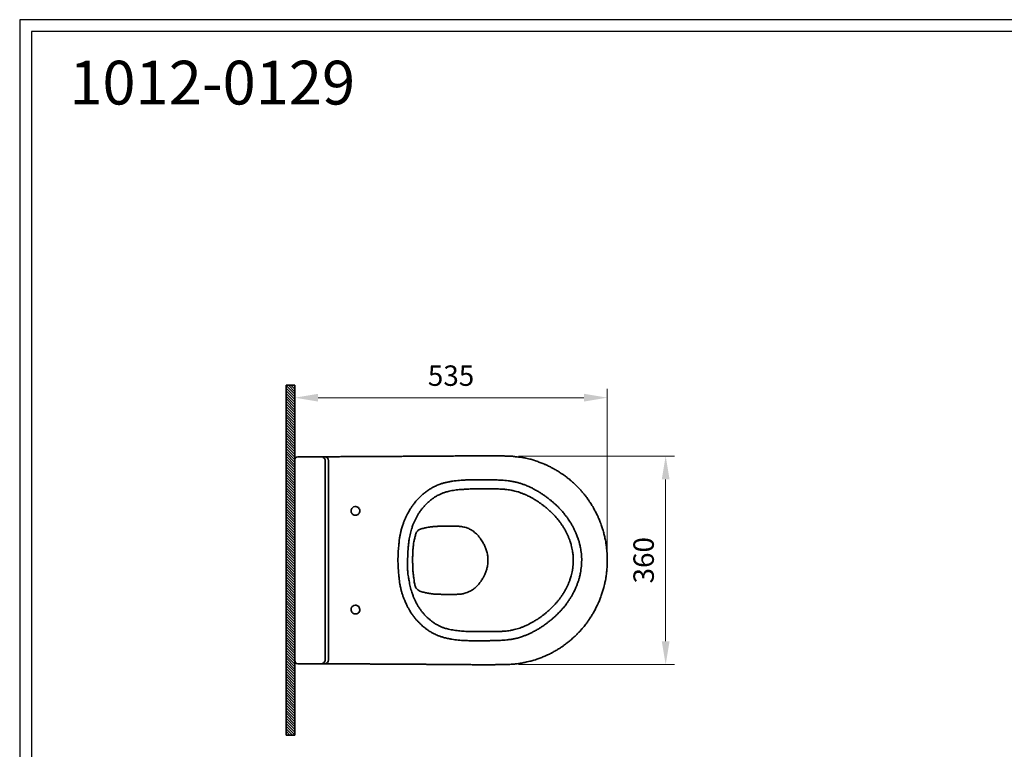
# Model space of a CAD drawing. Units: millimetres. Extents: x 18334 to 21723, y 18805 to 21211.
# Drawn here: x 18334 to 20021, y 19960 to 21211 of the extents above; entities that cross this region are included whole.
import ezdxf

# ---------------------------------------------------------------- set-up
doc = ezdxf.new("R2010")
doc.units = ezdxf.units.MM
doc.layers.add('Cerceve', color=20, linetype='Continuous', plot=False)
for name, color, linetype, lineweight in [('İnce', 141, 'Continuous', 15), ('Kalın', 31, 'Continuous', 35), ('Ölçü', 142, 'Continuous', 15)]:
    doc.layers.add(name, color=color, linetype=linetype, lineweight=lineweight)
doc.layers.add('Ürün Kodu', color=40, linetype='Continuous')
doc.styles.get("Standard").update_dxf_attribs({"font": 'verdana.ttf'})
doc.dimstyles.new('ISO-25', dxfattribs={"dimtxt": 35, "dimasz": 40, "dimexe": 15, "dimexo": 20, "dimgap": 15, "dimtad": 1, "dimdec": 0, "dimtxsty": 'Standard', "dimcen": 10, "dimclrd": 256, "dimclre": 256, "dimclrt": 256, "dimadec": 0, "dimazin": 0, "dimtfac": 1, "dimtdec": 0, "dimtmove": 0, "dimatfit": 3, "dimfxl": 0, "dimlwd": -1, "dimlwe": -1, "dimarcsym": 0})

# ---------------------------------------------------------------- blocks, each defined once
blk = doc.blocks.new('*D0')
at = {"layer": 'Defpoints', "color": 0}
for p in [(19168.4075720044, 20463.19651086391), (19440.68100856283, 20463.19651086391), (19168.4075720044, 20105.84249595286)]:
    blk.add_point(p, dxfattribs=at)
at = {"layer": 'Ölçü'}
for p, q in [((19188.4075720044, 20463.19651086391), (19455.68100856283, 20463.19651086391)), ((19440.68100856283, 20145.84249595286), (19440.68100856283, 20423.19651086391)), ((19188.4075720044, 20105.84249595286), (19455.68100856283, 20105.84249595286))]:
    blk.add_line(p, q, dxfattribs=at)
for points in [[(19434.01434189616, 20423.19651086391), (19447.34767522949, 20423.19651086391), (19440.68100856283, 20463.19651086391)], [(19434.01434189616, 20145.84249595286), (19447.34767522949, 20145.84249595286), (19440.68100856283, 20105.84249595286)]]:
    blk.add_solid(points, dxfattribs=at)
at = {"layer": 'Ölçü', "insert": (19407.45233159842, 20284.57885285314), "char_height": 35, "attachment_point": 5, "rotation": 90}
blk.add_mtext('360', dxfattribs=at)
blk = doc.blocks.new('*D4')
at = {"layer": 'Defpoints', "color": 0}
for p in [(19340.68098270419, 20563.24405940319), (18805.22153943982, 20284.56288162221), (19340.68098270419, 20284.57554710989)]:
    blk.add_point(p, dxfattribs=at)
at = {"layer": 'Ölçü'}
for p, q in [((18805.22153943982, 20304.56288162221), (18805.22153943982, 20578.24405940319)), ((19340.68098270419, 20304.57554710989), (19340.68098270419, 20578.24405940319)), ((18845.22153943982, 20563.24405940319), (19300.68098270419, 20563.24405940319))]:
    blk.add_line(p, q, dxfattribs=at)
for points in [[(18845.22153943982, 20569.91072606986), (18845.22153943982, 20556.57739273652), (18805.22153943982, 20563.24405940319)], [(19300.68098270419, 20569.91072606986), (19300.68098270419, 20556.57739273652), (19340.68098270419, 20563.24405940319)]]:
    blk.add_solid(points, dxfattribs=at)
at = {"layer": 'Ölçü', "insert": (19072.95126107201, 20596.47273636759), "char_height": 35, "attachment_point": 5}
blk.add_mtext('535', dxfattribs=at)

msp = doc.modelspace()

# ---------------------------------------------------------------- hatches: boundary and pattern name
at = {"layer": 'İnce'}
h = msp.add_hatch(dxfattribs=at)
h.set_pattern_fill('ANSI31', color=256, angle=90)
h.set_pattern_definition([(135, (19548.85850517997, 17921.58016258493), (-2.245064030267288, -2.245064030267287), [])])
h.paths.add_polyline_path([(18805.22153943982, 20584.56288162221), (18790.22153943982, 20584.56288162221), (18790.22153943982, 19984.56288162221), (18805.22153943982, 19984.56288162221)])

# ---------------------------------------------------------------- linework, layer by layer
at = {"layer": 'Cerceve'}
for points in [[(18333.89846222343, 18804.72581554023), (21723.11322761704, 18804.72581554023), (21723.11322761704, 21211.17292460782), (18333.89846222343, 21211.17292460782)], [(18353.94551028038, 18824.77286359718), (21703.0661795601, 18824.77286359718), (21703.0661795601, 21191.12587655088), (18353.94551028038, 21191.12587655088)]]:
    msp.add_lwpolyline(points, close=True, dxfattribs=at)
at = {"layer": 'Kalın'}
for p, q in [((18805.22153943982, 20112.17562291775), (18805.22153943982, 20456.95014032667)), ((18857.22153943982, 20114.03549712021), (18857.22153943982, 20455.09248513892)), ((18863.22153943982, 20114.01889106396), (18863.22153943982, 20455.11369802734)), ((18854.61301893201, 20107.02723487005), (18854.69503492322, 20107.0164869605))]:
    msp.add_line(p, q, dxfattribs=at)
for points in [[(18805.22153943982, 20584.56288162221), (18790.22153943982, 20584.56288162221)], [(18790.22153943982, 20584.56288162221), (18790.22153943982, 19984.56288162221)], [(18805.22153943982, 20584.56288162221), (18805.22153943982, 19984.56288162221)], [(18805.22153943982, 19984.56288162221), (18790.22153943982, 19984.56288162221)]]:
    msp.add_lwpolyline(points, dxfattribs=at)
for centre, radius, start, end in [((18810.22153943982, 20456.95014032667), 5, 90.17411396953929, 180), ((18850.22153943982, 20455.09248513892), 7, 0, 90.32823640647992), ((18856.22153943982, 20455.11369802734), 7, 0, 89.92511679325644), ((18810.22153943982, 20112.17562291775), 5, 180, 269.823372036326), ((18850.22153943982, 20114.03549712021), 7, 269.7432793761463, 0), ((18856.22153943982, 20114.01889106396), 7, 270.02773581682, 0)]:
    msp.add_arc(centre, radius, start, end, dxfattribs=at)
for points, knots in [([(18810.20612576665, 20107.17564667593), (18814.30174632638, 20107.16302090459), (18820.87089895992, 20107.14169033332), (18829.08906807397, 20107.11302822381), (18835.68515261302, 20107.08974022795), (18842.2812371133, 20107.06568884204), (18848.87731720866, 20107.04292101664), (18855.47339408985, 20107.00976730904), (18861.24499061717, 20107.03111988511), (18867.84105202299, 20107.06338244267), (18874.43720708725, 20107.04794372599), (18881.03322305274, 20107.02264153009), (18887.62931189793, 20107.01932833415), (18893.4008014002, 20106.97542513558), (18899.99681940386, 20106.93919164118), (18906.59283075574, 20106.89986704969), (18913.18884388417, 20106.8613680252), (18919.78485646987, 20106.82261679075), (18925.55636761807, 20106.78877253016), (18932.15238031251, 20106.7500718296), (18938.7483930173, 20106.71137593379), (18945.3444057193, 20106.67267874806), (18951.94041842216, 20106.63398195813), (18957.71192953695, 20106.60012216788), (18964.30794223964, 20106.56142529709), (18970.90395494229, 20106.52272842514), (18977.49996764503, 20106.48403153319), (18984.09598034745, 20106.44533472678), (18989.86749146338, 20106.41147466494), (18996.46350416203, 20106.37277887346), (19003.05951688006, 20106.33407785823), (19009.65552953196, 20106.29539467355), (19016.25154244338, 20106.25664151496), (19022.02305266597, 20106.2230240008), (19028.61905208759, 20106.18200191312), (19035.21503091352, 20106.13789963862), (19041.81099141495, 20106.09111788488), (19048.40694946441, 20106.04406338523), (19054.17842797992, 20106.00480393766), (19060.77439868329, 20105.95947103852), (19067.37033855558, 20105.91012273814), (19073.96623055766, 20105.85436905039), (19080.5621033915, 20105.79659361067), (19086.33349261796, 20105.74604442748), (19092.92939228449, 20105.69134005204), (19099.52533540635, 20105.64205810437), (19106.12134312692, 20105.60197958997), (19112.71742615958, 20105.57642995026), (19118.4888897143, 20105.53517042622), (19125.08499308478, 20105.5079374922), (19131.68110980129, 20105.5278813303), (19138.27726023855, 20105.52334708142), (19144.8732518823, 20105.57004984681), (19150.64465532301, 20105.6197839572), (19157.24052584661, 20105.67109253555), (19163.83659939915, 20105.732766999), (19170.43073332698, 20105.87757444354), (19177.02151975961, 20106.18317728924), (19182.76559461342, 20106.77437196946), (19189.30953607241, 20107.59491242472), (19195.82153482197, 20108.6516716414), (19202.26866985234, 20110.05913065436), (19208.69601488393, 20111.52938604795), (19214.23249310972, 20113.17625170362), (19220.53433474657, 20115.11719012552), (19226.70429192392, 20117.45864146518), (19232.87639538631, 20119.78631199807), (19238.79155840332, 20122.71875779649), (19244.12618726588, 20124.94630182588), (19249.80118831584, 20128.32782293467), (19255.57347012464, 20131.51179240523), (19261.28515854873, 20134.82861221818), (19266.53676309243, 20138.83504749416), (19271.10575732848, 20142.354716904), (19276.41261019604, 20146.28419987066), (19281.21696482556, 20150.81311018871), (19286.27474123666, 20155.05827059263), (19290.70073067453, 20159.96378102666), (19294.89298162005, 20163.94507348838), (19298.96059120429, 20169.14924908523), (19303.38225941863, 20174.05794444407), (19307.04231445765, 20179.56040978988), (19311.0387943056, 20184.81409087545), (19313.90058225178, 20189.83667366155), (19317.49239788326, 20195.37596863593), (19320.41595900924, 20201.29426032791), (19323.56206414013, 20207.09667641793), (19326.07523344137, 20213.19965094355), (19328.4546178061, 20218.46306528091), (19330.57412179849, 20224.71036646458), (19332.8213267357, 20230.91761216062), (19334.47133056582, 20237.30637491655), (19336.20430833413, 20243.67319701362), (19337.27530742665, 20249.34524534006), (19338.52711294405, 20255.82406130538), (19339.35950936592, 20262.36672297016), (19340.08368555957, 20268.92481319785), (19340.57867363071, 20277.15459674618), (19340.78577125083, 20285.40021041342), (19340.47251495204, 20293.64212684311), (19340.08316429665, 20300.22493067836), (19339.35837416325, 20306.78456335332), (19338.51634177186, 20313.32350947002), (19337.40362488367, 20319.83056380548), (19335.87462999701, 20326.24538028439), (19334.36473099014, 20332.6697338555), (19332.41559938792, 20338.97105894754), (19330.59923718301, 20344.44971076703), (19328.43559046881, 20350.68229948136), (19326.06828640098, 20355.94985327981), (19323.54963256919, 20362.05059553756), (19320.40567498578, 20367.85402317253), (19317.47876676768, 20373.77051463447), (19313.88838380464, 20379.31066099747), (19311.0237083226, 20384.33137569932), (19307.02858530933, 20389.58602535565), (19303.36559944337, 20395.08628254381), (19298.94522519889, 20399.99600704725), (19294.87526300949, 20405.19819687645), (19290.6831858207, 20409.17947141405), (19286.25838199483, 20414.08656709764), (19281.19591830673, 20418.32570594279), (19276.39969242832, 20422.86625916861), (19271.06494522326, 20426.7550631445), (19266.59433069303, 20430.41982454956), (19261.01898790254, 20433.94841169142), (19255.59818465375, 20437.72326411148), (19249.7711348675, 20440.82363429713), (19244.05662697682, 20444.12759831528), (19238.78909840335, 20446.49177017704), (19232.8382849396, 20449.34662099984), (19226.67833921529, 20451.70800968764), (19220.48407525152, 20453.97446122161), (19214.29119409944, 20456.24724763027), (19208.76765151568, 20457.93508022625), (19202.35350030515, 20459.48654469223), (19195.85501488202, 20460.63669517564), (19189.3108725531, 20461.47532083383), (19182.75169495099, 20462.1615545943), (19177.02061589003, 20462.88765637278), (19170.42968217708, 20463.15582043355), (19163.83518678383, 20463.30798907183), (19157.24114283088, 20463.4738625135), (19150.64490551894, 20463.51437553109), (19144.87359655925, 20463.57104090489), (19138.27742922044, 20463.57885825981), (19131.68134589137, 20463.60018802877), (19125.08520615073, 20463.6049537162), (19118.48927128196, 20463.54786490787), (19112.71778212577, 20463.5121521632), (19106.12181080629, 20463.4665478996), (19099.52583692277, 20463.42181553934), (19092.92986378921, 20463.37684875375), (19086.33388976401, 20463.33204891461), (19080.56241160125, 20463.29297185486), (19073.96643484461, 20463.24856889057), (19067.37045599095, 20463.20447757212), (19060.77447390127, 20463.16087279883), (19054.17848854884, 20463.11776472073), (19048.40699816745, 20463.08053654523), (19041.81100505718, 20463.03863253492), (19035.21501235065, 20462.99666552631), (19028.61901954178, 20462.95471448691), (19022.02302676274, 20462.91275879331), (19016.25153307408, 20462.8760486536), (19009.65554028907, 20462.83409389101), (19003.05954750453, 20462.79213905859), (18996.46355471702, 20462.75018467641), (18989.86756194089, 20462.70822856902), (18984.09606821748, 20462.67152368732), (18977.50007555852, 20462.62954982397), (18970.90408231868, 20462.58766398981), (18964.30809096275, 20462.5454926559), (18957.71209262585, 20462.50437926761), (18951.94057806432, 20462.47108774904), (18945.34455365164, 20462.4344519896), (18938.74853578031, 20462.39659996387), (18932.15253617224, 20462.35571828093), (18925.55653010255, 20462.31591172345), (18919.78501150461, 20462.28326879518), (18913.18895999924, 20462.25171391766), (18906.59288260147, 20462.22621274522), (18899.9967988409, 20462.20257993192), (18893.40071809321, 20462.17804390286), (18887.62916146669, 20462.15303523025), (18881.03311279621, 20462.12102433327), (18874.43715644441, 20462.07091825809), (18867.84098512681, 20462.06608275517), (18861.24491783826, 20462.09114734314), (18855.47335596255, 20462.12843615534), (18848.87732937962, 20462.08082336549), (18842.28123439646, 20462.06228983863), (18835.68515780948, 20462.03603866112), (18824.99353103645, 20461.99810063726), (18816.77543068827, 20461.97007984611), (18810.206345153, 20461.95011723997)], [0, 0, 0, 0, 0.0097030517354136, 0.0155631756335898, 0.0194699248990404, 0.0253300487972166, 0.0311901726953929, 0.0350969219608445, 0.0409570458590218, 0.0448637951244712, 0.0507239190226474, 0.0565840429208238, 0.0604907921862764, 0.0663509160844527, 0.0702576653499021, 0.0761177892480783, 0.0819779131462557, 0.0858846624117051, 0.0917447863098814, 0.09565153557533301, 0.1015116594735103, 0.1073717833716865, 0.111278532637136, 0.1171386565353133, 0.1210454058007649, 0.1269055296989412, 0.1327656535971174, 0.136672402862568, 0.1425325267607442, 0.1464392760261958, 0.1522993999243721, 0.1581595238225494, 0.1620662730879989, 0.1679263969861751, 0.1718331462516267, 0.177693270149805, 0.1835533940479823, 0.1874601433134318, 0.1933202672116081, 0.1972270164770597, 0.203087140375237, 0.2089472642734132, 0.2128540135388627, 0.218714137437039, 0.2226208867024916, 0.2284810106006679, 0.2343411344988421, 0.2382478837642936, 0.2441080076624709, 0.2480147569279225, 0.2538748808260988, 0.2597350047242739, 0.2636417539897256, 0.2695018778879018, 0.2734086271533534, 0.2792687510515286, 0.2851288749497049, 0.2890356242151565, 0.2948957481133327, 0.2988024973787842, 0.3046626212769594, 0.3105227451751357, 0.3144294944405874, 0.3202896183387647, 0.3241963676042141, 0.3300564915023903, 0.3359166154005666, 0.3398233646660192, 0.3456834885641955, 0.349590237829645, 0.3554503617278233, 0.3613104856259996, 0.3652172348914523, 0.3710773587896285, 0.3749841080550779, 0.3808442319532543, 0.3867043558514316, 0.3906111051168832, 0.3964712290150594, 0.4003779782805088, 0.4062381021786862, 0.4120982260768625, 0.4160049753423141, 0.4218650992404893, 0.4257718485059409, 0.4316319724041171, 0.4374920963022934, 0.4413988455677449, 0.4472589694659223, 0.4511657187313717, 0.4570258426295479, 0.4628859665277253, 0.4667927157931748, 0.4726528396913511, 0.4765595889568026, 0.48241971285498, 0.4882798367531562, 0.4921865860186056, 0.5019534591822346, 0.5078135830804107, 0.5117203323458602, 0.5175804562440366, 0.523440580142214, 0.5273473294076654, 0.5332074533058438, 0.5390675772040201, 0.5429743264694695, 0.5488344503676469, 0.5527411996330983, 0.5586013235312749, 0.5625080727967243, 0.5683681966949016, 0.5742283205930777, 0.5781350698585292, 0.5839951937567056, 0.5879019430221561, 0.5937620669203324, 0.5996221908185086, 0.6035289400839602, 0.6093890639821375, 0.613295813247587, 0.6191559371457634, 0.6250160610439406, 0.6289228103093921, 0.6347829342075685, 0.6386896834730179, 0.6445498073711953, 0.6504099312693716, 0.6543166805348231, 0.6601768044329973, 0.6640835536984498, 0.6699436775966261, 0.6758038014948025, 0.6797105507602539, 0.6855706746584292, 0.6894774239238807, 0.6953375478220571, 0.7011976717202333, 0.7051044209856837, 0.7109645448838621, 0.7148712941493136, 0.72073141804749, 0.7265915419456662, 0.7304982912111168, 0.7363584151092929, 0.7402651643747447, 0.7461252882729209, 0.7519854121710983, 0.7558921614365478, 0.7617522853347242, 0.7656590346001755, 0.771519158498353, 0.7773792823965291, 0.7812860316619786, 0.7871461555601559, 0.7910529048256075, 0.7969130287237837, 0.8027731526219579, 0.8066799018874103, 0.8125400257855869, 0.8164467750510382, 0.8223068989492144, 0.8281670228473897, 0.8320737721128413, 0.8379338960110176, 0.8418406452764692, 0.8477007691746443, 0.8535608930728207, 0.8574676423382722, 0.8633277662364486, 0.8672345155019002, 0.8730946394000753, 0.8789547632982516, 0.8828615125637032, 0.8887216364618815, 0.892628385727332, 0.8984885096255082, 0.9043486335236844, 0.908255382789136, 0.9141155066873135, 0.9180222559527628, 0.9238823798509392, 0.9297425037491164, 0.9336492530145679, 0.939509376912744, 0.9434161261781936, 0.9492762500763712, 0.9551363739745474, 0.9590431232399989, 0.9649032471381752, 0.9688099964036258, 0.974670120301802, 0.980530244199978, 0.98443699346543, 1, 1, 1, 1]), ([(18982.14858717448, 20279.33842805614), (18982.35958952616, 20277.10452357736), (18982.21255713129, 20275.81424061949), (18982.59494507042, 20269.63312172806), (18982.9582726198, 20263.46082285117), (18983.73042508238, 20255.46399612379), (18984.43718569739, 20249.32364508234), (18985.27476102769, 20243.19904316398), (18986.74109629989, 20237.18905653887), (18987.83618666826, 20231.0956036505), (18989.86229993065, 20225.89161539122), (18991.412911989, 20220.54470517682), (18993.82368610606, 20214.85196824349), (18996.33334285721, 20209.20369269993), (18999.01680625736, 20203.6349185374), (19002.31461543535, 20198.40224934929), (19005.17310111287, 20192.8961183345), (19009.27316125548, 20188.21976273057), (19012.45197700702, 20183.65131244471), (19016.28885124265, 20179.61488182177), (19020.64933682322, 20175.23586868542), (19025.09319418388, 20170.94153005689), (19030.01384415401, 20167.17759970349), (19034.5719135994, 20164.01128372426), (19039.19628380855, 20160.8855654827), (19044.75429976915, 20158.19564505746), (19050.2266585282, 20155.27771391994), (19056.15826431405, 20153.4756896399), (19062.03509856796, 20151.57297897043), (19068.13505306398, 20150.49415561654), (19074.13802517546, 20149.0033499215), (19079.68273425542, 20148.45025542169), (19085.20651100388, 20147.82467503858), (19091.35065666513, 20147.1197581486), (19097.53499770816, 20147.00919479898), (19103.70694164121, 20146.67917765067), (19109.88806535832, 20146.64496066614), (19116.06829274251, 20146.64379824227), (19122.24882459274, 20146.65414667256), (19127.81119018235, 20146.67301432865), (19133.37356094704, 20146.68523544289), (19139.55410195834, 20146.71485573561), (19145.73299606331, 20146.84874981142), (19151.91437608193, 20146.90501567635), (19157.46888886624, 20147.16639432999), (19163.02917544642, 20147.44414041518), (19169.16533200787, 20148.13680271642), (19175.32223540526, 20148.7930533038), (19181.35554878461, 20150.12166029661), (19187.43851004831, 20151.28947308864), (19193.26619773904, 20153.37013643678), (19199.15386817959, 20155.25748804148), (19204.26123836838, 20157.46394551849), (19209.32942585351, 20159.7576709129), (19214.88278841034, 20162.46987183515), (19220.22193937971, 20165.58892510448), (19225.59797607505, 20168.64049081013), (19230.65618519365, 20172.19912468104), (19235.88693198896, 20175.50358076767), (19240.63021306735, 20179.48292668907), (19245.13596894909, 20182.75450171176), (19249.17934601818, 20186.58241033875), (19253.86068031547, 20190.62593068047), (19258.1231286119, 20195.10310268778), (19262.38802141904, 20199.5785226911), (19266.39820293957, 20204.27926385884), (19270.20289330625, 20209.15362508567), (19273.889099801, 20214.11234127996), (19276.75372356507, 20218.88691688344), (19279.96951397517, 20223.44307485928), (19282.61791300789, 20229.03858343457), (19285.51579565159, 20234.4994442025), (19287.95725111302, 20240.17905988778), (19289.7493798964, 20245.44486957748), (19291.89686269343, 20250.5961636201), (19293.20956877755, 20256.64513367599), (19294.84376615763, 20262.61301692797), (19295.59632571533, 20268.75876355477), (19296.50541614236, 20274.87046658798), (19296.71903768019, 20281.05938475399), (19296.85520817682, 20287.23064317634), (19296.48384849905, 20292.79088462317), (19295.95560371371, 20298.32058840144), (19295.09359773554, 20304.44955834284), (19293.79063066518, 20310.48545548463), (19292.35000394483, 20316.50368415495), (19290.34019955494, 20322.34708332682), (19288.1853004888, 20328.14059364759), (19285.94502143241, 20333.90173096205), (19283.24855967994, 20338.77913133842), (19280.94713263011, 20343.85484344894), (19277.58462919678, 20349.04661267633), (19274.29256365121, 20354.27744326241), (19270.76757620964, 20359.3537752101), (19266.85573378385, 20364.1431923429), (19263.03944289221, 20369.00715390553), (19258.64507590577, 20373.36899200388), (19254.96712099024, 20377.54962020965), (19250.69761289572, 20381.13272081075), (19246.2578028702, 20385.44258393997), (19241.30649641061, 20389.15323911055), (19236.49402706303, 20393.03319495702), (19231.89333996866, 20396.1619593381), (19227.29423744666, 20399.29223196128), (19222.05646637469, 20402.57178972287), (19216.65327688471, 20405.57549059747), (19211.23954666218, 20408.55972543298), (19205.55551850942, 20410.99486883384), (19199.99268883429, 20413.71275699617), (19194.03856527507, 20415.43357825231), (19188.85285704197, 20417.48463886715), (19183.37173265561, 20418.50254759155), (19177.38949683491, 20420.11098288324), (19171.22015567306, 20420.6768356273), (19165.10560859238, 20421.5812888732), (19158.92350024498, 20421.83509450011), (19152.75870947824, 20422.26108330957), (19146.5738621751, 20422.24805848231), (19141.01391969516, 20422.38134913238), (19135.45148530027, 20422.43916285793), (19129.27107915297, 20422.4551665244), (19123.09068393303, 20422.47668254338), (19116.9100704283, 20422.47736000425), (19111.34828303035, 20422.45151450591), (19105.78362387749, 20422.54065730383), (19099.61075293027, 20422.2076215139), (19093.43109342799, 20422.04638455355), (19087.26707951491, 20421.58174666728), (19081.1390768971, 20420.78849117767), (19074.95852300769, 20420.34473516348), (19068.95090135457, 20418.82920731759), (19063.4894303103, 20417.76835311624), (19058.11396487943, 20416.36673265589), (19052.20987456098, 20414.47708207247), (19046.61394067867, 20411.86993804653), (19040.96766752316, 20409.31851713398), (19035.83140682047, 20405.86117840414), (19030.59052734001, 20402.58427830606), (19025.8460885677, 20398.59796422866), (19021.62283375761, 20394.98680850472), (19017.82047535496, 20390.9218541461), (19013.26578777429, 20386.70837979148), (19009.77004993782, 20381.58070172839), (19005.82258854312, 20376.81501604125), (19002.66596741885, 20371.49318311056), (18999.49558393763, 20366.18860862891), (18996.61461029636, 20360.72057634348), (18994.49130820752, 20355.57484937428), (18992.03075003042, 20350.57115084926), (18990.31817997308, 20344.62006867192), (18988.15842470971, 20338.81901700056), (18986.84857651941, 20332.77223341421), (18985.66997577565, 20327.33778972546), (18984.62702150057, 20321.87259146208), (18984.0088596262, 20315.72019710908), (18983.25809397012, 20309.58449731742), (18982.89106633612, 20303.41320344417), (18982.3338121681, 20297.25559497169), (18982.2022187116, 20289.21846671729), (18981.79829709663, 20283.04698659838), (18982.14858717448, 20279.33842805614)], [0, 0, 0, 0, 0.0077974154168215, 0.0077974154168215, 0.0194247894549056, 0.0271763721469617, 0.0329900591660037, 0.0388037461850458, 0.0465553288771019, 0.0523690158961439, 0.058182702915186, 0.0639963899342281, 0.0698100769532701, 0.0775616596453262, 0.0833753466643683, 0.0891890336834104, 0.0969406163754664, 0.1027543033945085, 0.1085679904135505, 0.1143816774325926, 0.1201953644516347, 0.1279469471436907, 0.1337606341627328, 0.1395743211817748, 0.1453880082008169, 0.151201695219859, 0.158953277911915, 0.1647669649309571, 0.1705806519499992, 0.1783322346420552, 0.1841459216610973, 0.1899596086801394, 0.1957732956991814, 0.2015869827182235, 0.2093385654102796, 0.2151522524293216, 0.2209659394483637, 0.2287175221404198, 0.2345312091594618, 0.2403448961785039, 0.246158583197546, 0.251972270216588, 0.2597238529086441, 0.2655375399276862, 0.2713512269467282, 0.2771649139657703, 0.2829786009848124, 0.2907301836768684, 0.2965438706959105, 0.3023575577149526, 0.3101091404070086, 0.3159228274260507, 0.3217365144450928, 0.3275502014641349, 0.3333638884831769, 0.3411154711752331, 0.3469291581942751, 0.3527428452133171, 0.3604944279053732, 0.3663081149244153, 0.3721218019434573, 0.3779354889624993, 0.3837491759815414, 0.3915007586735975, 0.3973144456926396, 0.4031281327116817, 0.4108797154037378, 0.4166934024227798, 0.4225070894418219, 0.4283207764608639, 0.434134463479906, 0.4418860461719621, 0.4476997331910041, 0.4535134202100462, 0.4593271072290883, 0.4651407942481304, 0.4728923769401864, 0.4787060639592285, 0.4845197509782705, 0.4922713336703266, 0.4980850206893687, 0.5038987077084107, 0.5097123947274528, 0.515526081746495, 0.523277664438551, 0.5290913514575929, 0.5349050384766351, 0.5426566211686911, 0.5484703081877332, 0.5542839952067752, 0.5600976822258172, 0.5659113692448594, 0.5736629519369155, 0.5794766389559575, 0.5852903259749996, 0.5930419086670558, 0.5988555956860977, 0.6046692827051398, 0.6104829697241819, 0.616296656743224, 0.6240482394352801, 0.6298619264543222, 0.6356756134733641, 0.6414893004924062, 0.6473029875114483, 0.6550545702035043, 0.6608682572225464, 0.6666819442415886, 0.6744335269336446, 0.6802472139526867, 0.6860609009717287, 0.6918745879907707, 0.6976882750098128, 0.7054398577018689, 0.711253544720911, 0.7170672317399531, 0.724818814432009, 0.7306325014510512, 0.7364461884700932, 0.7422598754891352, 0.7480735625081772, 0.7558251452002334, 0.7616388322192754, 0.7674525192383176, 0.7732662062573596, 0.7790798932764016, 0.7868314759684578, 0.7926451629874998, 0.7984588500065418, 0.8062104326985979, 0.8120241197176399, 0.817837806736682, 0.8236514937557241, 0.829465180774766, 0.8372167634668221, 0.8430304504858641, 0.8488441375049063, 0.8565957201969624, 0.8624094072160045, 0.8682230942350464, 0.8740367812540887, 0.8798504682731307, 0.8876020509651867, 0.8934157379842289, 0.899229425003271, 0.9069810076953267, 0.9127946947143692, 0.9186083817334112, 0.9244220687524533, 0.9302357557714952, 0.9379873384635512, 0.9438010254825931, 0.9496147125016352, 0.9554283995206776, 0.9612420865397197, 0.9689936692317755, 0.9748073562508176, 0.9806210432698595, 0.988372625961916, 1, 1, 1, 1]), ([(18998.63581438248, 20287.83627923224), (18998.74614241352, 20291.16495145701), (18998.94727218081, 20297.82593534259), (18999.66912449749, 20306.68077199732), (19000.3146794569, 20314.42576177329), (19001.14149764247, 20320.48184327433), (19002.2953898343, 20325.91333560966), (19003.21168050327, 20330.82855826533), (19004.55992690773, 20335.63911596262), (19006.27124990502, 20340.92123726162), (19008.02815987331, 20346.18813955383), (19010.33702749948, 20351.24542666102), (19012.41652377357, 20355.78381648556), (19014.79173516316, 20360.18640869251), (19017.59589123834, 20364.97076785271), (19020.68595735854, 20369.59380729748), (19024.10399250479, 20373.96506264612), (19027.88062745372, 20378.0349762558), (19031.47143733554, 20382.28873606472), (19035.88016608739, 20385.69980637168), (19039.55384425796, 20389.0986865683), (19043.7592795808, 20391.8107374514), (19048.3490242443, 20394.94166694303), (19053.36066105906, 20397.3728050573), (19058.46459703526, 20399.52501852296), (19063.67132363503, 20401.49261314859), (19069.09278302001, 20402.71260251818), (19074.50685943434, 20403.94203846931), (19079.4425288963, 20404.71604328033), (19084.38602670107, 20405.45956530257), (19089.92055743355, 20405.90329629041), (19097.13117203374, 20406.20427753949), (19104.88533262861, 20406.79402191402), (19112.1030980052, 20406.86948300541), (19117.65466465936, 20406.88049927459), (19122.6510633941, 20406.87149350387), (19127.64751460992, 20406.86018783769), (19133.19913704886, 20406.88451831759), (19138.75053722925, 20406.89510980715), (19144.30268136923, 20406.95093666338), (19149.29664182602, 20406.80623818012), (19154.29864602588, 20406.85607549732), (19159.82984455256, 20406.38139300436), (19165.39374706527, 20406.26455948616), (19170.87026331002, 20405.31872318462), (19176.4194372141, 20404.83923562861), (19181.75973409657, 20403.25638823634), (19187.22689476408, 20402.21817299201), (19191.83606152886, 20400.22568148719), (19196.56044945332, 20398.60685922003), (19201.69550136031, 20396.48929165343), (19206.59706841309, 20393.87646982371), (19211.65167980098, 20391.55800745189), (19216.30392157256, 20388.51342726939), (19221.05313154671, 20385.64040332533), (19225.66325072828, 20382.54643890996), (19229.61096339228, 20379.47841994032), (19233.63192627227, 20376.51612910492), (19238.04268061936, 20373.13355785216), (19242.02335517852, 20369.25487774076), (19246.06824112021, 20365.45382262328), (19250.69917934671, 20360.66184639975), (19255.46684070256, 20355.23853537709), (19259.86752059383, 20349.5137468557), (19263.05059200238, 20344.96428049234), (19266.05583819948, 20340.29487336646), (19268.84256560799, 20335.49099365096), (19271.39420526597, 20330.55899669796), (19273.49885089607, 20326.02601058992), (19275.39779776921, 20321.40294191167), (19277.27043932595, 20316.17501003933), (19278.86128194158, 20310.85331734678), (19280.16077669822, 20305.45418886413), (19281.20243272116, 20299.99938144873), (19281.93462545348, 20294.49300946622), (19282.33949080816, 20288.9539139224), (19282.44951632905, 20283.95691862284), (19282.27104248245, 20278.96143709397), (19281.80611370877, 20273.42725308846), (19281.00367633637, 20267.93045091479), (19279.89885160528, 20262.48821832596), (19278.53769011891, 20257.10427777674), (19276.88759322231, 20251.80069568146), (19274.95757198478, 20246.59365714339), (19273.00782016687, 20241.9917903946), (19270.85634263012, 20237.48083173403), (19268.2543449914, 20232.57520966919), (19265.41977542499, 20227.79931499775), (19262.36831391985, 20223.1601818727), (19259.46282144355, 20219.09414616778), (19256.40455626663, 20215.14181653359), (19252.13172919184, 20210.02892580809), (19247.20574171725, 20204.74768324564), (19241.57764509065, 20199.38417890608), (19236.98075256428, 20195.36228679098), (19232.67270176251, 20191.85935397461), (19228.69348312712, 20188.83630968902), (19224.62230703591, 20185.93897651358), (19220.01047967397, 20182.84690536655), (19215.28532891824, 20179.93084614486), (19210.45756240976, 20177.18541332283), (19205.51103014849, 20174.6695873376), (19200.60026286501, 20172.06022793751), (19195.38342505268, 20170.14533969383), (19190.70091882167, 20168.41063979755), (19186.00782845393, 20166.6782963189), (19180.57360200261, 20165.5112104712), (19175.1799224507, 20164.18365386208), (19169.64916133235, 20163.59954577374), (19164.1510844404, 20162.83419427669), (19158.59554925083, 20162.63383681703), (19153.05724489779, 20162.27818470662), (19148.05740015719, 20162.28803527496), (19143.0628250407, 20162.17635198514), (19137.51075152965, 20162.15025218446), (19131.95970984849, 20162.23341623406), (19126.40814965193, 20162.27358042252), (19121.41176623486, 20162.24591544571), (19116.41516097559, 20162.24360672976), (19110.86396072486, 20162.26760469532), (19104.75712094521, 20162.36880799986), (19096.9912278495, 20162.65295192405), (19089.78578045865, 20163.12053740616), (19083.16883624554, 20163.8813087298), (19078.21130219797, 20164.53093776501), (19073.31231957663, 20165.49711625287), (19067.8636086289, 20166.59242950576), (19062.53053873346, 20168.12447785529), (19057.2805931788, 20169.96292541703), (19052.27229221702, 20172.34858064162), (19047.27584604454, 20174.78805862583), (19042.70841551815, 20177.97184275711), (19038.67761101687, 20180.91329470173), (19034.96216376826, 20184.25689439866), (19030.55695387911, 20187.67654684451), (19027.09511448644, 20192.04935007895), (19023.22957320013, 20196.04634511608), (19020.39022515988, 20200.15946697517), (19017.44394021279, 20204.20980296843), (19014.80330093117, 20209.0890284229), (19012.00676959105, 20213.89970273505), (19009.88895721748, 20219.03313022553), (19007.47586273711, 20224.04866988888), (19005.95946390861, 20229.40175826394), (19004.13180513548, 20234.64649993796), (19003.00782304849, 20239.51724369446), (19002.04034447499, 20244.41908810833), (19000.89315387208, 20249.85096534436), (18999.89705814199, 20255.3138960813), (18999.14380523397, 20260.81562363089), (18998.62658134715, 20266.34476290685), (18998.31927814429, 20273.55808626512), (18998.39113927732, 20279.11155465438), (18998.52669902173, 20284.67147938014), (18998.5690597702, 20285.82224688092), (18998.63581438248, 20287.83627923224)], [0, 0, 0, 0, 0.0116274739548659, 0.0232549479097319, 0.0310065972129758, 0.0387582465162198, 0.0445719834936527, 0.0503857204710857, 0.0561994574485186, 0.0620131944259516, 0.0697648437291956, 0.0755785807066285, 0.0813923176840615, 0.0872060546614945, 0.0930197916389274, 0.1007714409421713, 0.1065851779196043, 0.1123989148970373, 0.1201505642002812, 0.1259643011777141, 0.1317780381551471, 0.1375917751325801, 0.143405512110013, 0.151157161413257, 0.1569708983906899, 0.1627846353681229, 0.1705362846713669, 0.1763500216487998, 0.1821637586262328, 0.1879774956036657, 0.1937912325810987, 0.2015428818843427, 0.2131703558392086, 0.2209220051424525, 0.2267357421198855, 0.2325494790973185, 0.2383632160747514, 0.2441769530521844, 0.2519286023554283, 0.2577423393328613, 0.2635560763102942, 0.2693698132877272, 0.2751835502651602, 0.2829351995684041, 0.2887489365458371, 0.29456267352327, 0.302314322826514, 0.308128059803947, 0.3139417967813799, 0.3197555337588129, 0.3255692707362458, 0.3333209200394898, 0.3391346570169227, 0.3449483939943557, 0.3527000432975996, 0.3585137802750326, 0.3643275172524656, 0.3701412542298985, 0.3759549912073315, 0.3837066405105754, 0.3895203774880084, 0.3953341144654414, 0.4069615884203073, 0.4147132377235513, 0.4205269747009842, 0.4263407116784172, 0.4340923609816611, 0.4399060979590941, 0.4457198349365271, 0.45153357191396, 0.457347308891393, 0.465098958194637, 0.4709126951720699, 0.4767264321495029, 0.4844780814527468, 0.4902918184301798, 0.4961055554076128, 0.5019192923850456, 0.5077330293624787, 0.5154846786657226, 0.5212984156431555, 0.5271121526205885, 0.5348638019238324, 0.5406775389012654, 0.5464912758786984, 0.5523050128561314, 0.5581187498335644, 0.5658703991368083, 0.5716841361142412, 0.5774978730916742, 0.5833116100691071, 0.5891253470465401, 0.6007528210014061, 0.60850447030465, 0.6162561196078941, 0.6220698565853269, 0.6278835935627598, 0.6336973305401928, 0.6395110675176258, 0.6472627168208697, 0.6530764537983027, 0.6588901907757357, 0.6666418400789796, 0.6724555770564126, 0.6782693140338455, 0.6840830510112785, 0.6898967879887115, 0.6976484372919554, 0.7034621742693883, 0.7092759112468214, 0.7170275605500653, 0.7228412975274982, 0.7286550345049312, 0.7344687714823641, 0.7402825084597972, 0.748034157763041, 0.7538478947404741, 0.7596616317179069, 0.76547536869534, 0.771289105672773, 0.7790407549760169, 0.7867924042792608, 0.7984198782341267, 0.8042336152115597, 0.8100473521889925, 0.8158610891664254, 0.8216748261438584, 0.8294264754471024, 0.8352402124245353, 0.8410539494019683, 0.8488055987052122, 0.8546193356826453, 0.8604330726600782, 0.8662468096375112, 0.8720605466149441, 0.8798121959181879, 0.8856259328956211, 0.8914396698730541, 0.897253406850487, 0.90306714382792, 0.910818793131164, 0.9166325301085968, 0.9224462670860296, 0.9301979163892738, 0.9360116533667068, 0.9418253903441396, 0.9476391273215726, 0.9534528642990056, 0.9612045136022495, 0.9670182505796824, 0.9728319875571156, 0.9805836368603594, 0.9922111108152254, 0.9922111108152254, 1, 1, 1, 1]), ([(18901.60702407742, 20368.21559329509), (18901.78087035454, 20366.96538576321), (18902.04591801049, 20366.26856553782), (18903.73413346604, 20363.70556437676), (18907.0142487079, 20361.01080319921), (18912.57548150502, 20361.86648718475), (18916.53200259673, 20365.65667003909), (18916.85370912966, 20371.31395973051), (18914.24992268438, 20375.45542198408), (18908.18040654353, 20377.35023761475), (18902.85946682201, 20374.94607356299), (18901.37691853798, 20369.87038673278), (18901.60702407742, 20368.21559329509)], [0, 0, 0, 0, 0.0949609767540283, 0.0949609767540283, 0.2080908546597748, 0.3212207325655212, 0.4343506104712677, 0.5191980189005775, 0.6606103662827607, 0.7171753052356339, 0.8868701220942535, 1, 1, 1, 1]), ([(19007.11790398826, 20283.9139563377), (19007.09743887898, 20282.60821898931), (19007.13181037236, 20281.86210451657), (19007.25515047067, 20278.26944405004), (19007.18389036003, 20274.77269509819), (19007.51489395446, 20269.946746777), (19007.72870152679, 20266.19250374934), (19007.89493700484, 20262.70172831478), (19008.40413938408, 20259.514300936), (19008.80653357455, 20256.31637435035), (19009.2754260916, 20252.85534249884), (19009.75447830116, 20249.12503531494), (19010.29681149446, 20245.40246020619), (19011.01286573472, 20241.98103651341), (19012.00374105719, 20238.90475571994), (19013.52974951279, 20236.03649345521), (19015.93436412311, 20233.45070219879), (19019.2360424831, 20231.54016737486), (19022.88749243796, 20230.58344519957), (19026.25310108753, 20229.66325552096), (19029.3944341423, 20228.93996533837), (19032.52350394513, 20228.14276394543), (19035.98904744677, 20227.69451517068), (19039.72159410725, 20227.24145317596), (19043.44532633527, 20226.68876491013), (19046.9361610368, 20226.52977895653), (19050.15605795314, 20226.38505665583), (19053.37548648446, 20226.20435581788), (19057.135586551, 20226.12681462331), (19060.89698022501, 20226.15051004303), (19064.657974354, 20226.14284574116), (19067.88180420429, 20226.14499019914), (19071.1055697299, 20226.14531606099), (19074.32943923176, 20226.14193610763), (19078.09029745689, 20226.15406763869), (19081.85210039552, 20226.1186240966), (19085.6108524785, 20226.23706165891), (19088.82060086442, 20226.55196814147), (19092.0318368199, 20226.86677231661), (19095.14901837834, 20227.70504554056), (19098.8332792409, 20228.5082758614), (19102.26783649824, 20230.07827277349), (19105.76863022505, 20231.45512191192), (19108.4439785862, 20233.28435042588), (19111.3063375616, 20234.80294905735), (19113.6507834255, 20237.0318224103), (19116.73043059073, 20239.2438793401), (19119.01337220317, 20242.26744058959), (19121.628197877, 20244.97720430027), (19123.33364174025, 20247.73168266126), (19125.31209662738, 20250.28440343775), (19126.86561855207, 20253.11204224345), (19128.93420148078, 20256.26700121098), (19130.45171497736, 20259.71289541684), (19132.17919716218, 20263.06272406356), (19133.07981070546, 20266.16618795598), (19134.14360077291, 20269.21326565595), (19134.80898766294, 20272.36962381771), (19135.66375309113, 20276.03215000849), (19136.20723348306, 20280.84924927704), (19136.35312024226, 20285.67624755036), (19136.01414348136, 20289.97391063957), (19135.5489547784, 20293.42667460937), (19134.78883624517, 20297.11800369769), (19133.83987812886, 20300.75262616613), (19132.7788741043, 20304.08468126265), (19131.64812421297, 20307.10016440848), (19130.22668270386, 20309.99813114826), (19128.68357502731, 20313.13033161773), (19126.72553399207, 20316.34510436375), (19124.76733420822, 20319.55527362645), (19122.69929864971, 20322.37307197727), (19120.83882262202, 20325.00867821716), (19118.63652434166, 20327.36467425462), (19116.4008165114, 20330.06710194145), (19113.39394955292, 20332.34471547104), (19110.56946494113, 20334.84402595985), (19107.43450509061, 20336.43167266352), (19104.75163680491, 20338.24982158759), (19101.66631381671, 20339.23470584807), (19098.51581302099, 20340.81732920945), (19094.78813077108, 20341.4399666228), (19091.17202670962, 20342.53625547639), (19087.65644203109, 20342.61463366886), (19084.4569514151, 20343.0200400356), (19081.22866885248, 20342.9731593507), (19077.46846677075, 20342.98284825963), (19073.70710441113, 20342.98025155284), (19069.94609681746, 20342.98145072116), (19066.7222886252, 20342.98023251599), (19063.49843800543, 20342.98424416208), (19060.27486537066, 20342.97029497368), (19056.51304638247, 20343.01530964635), (19052.75409596303, 20342.88175771241), (19048.99787645524, 20342.69159071288), (19045.77544456909, 20342.57556113188), (19042.56320696715, 20342.30436919293), (19039.37056882768, 20341.85126424171), (19035.63486592398, 20341.41060258976), (19031.91887494747, 20340.82796773909), (19028.2625496646, 20339.93342439572), (19025.12077150545, 20339.2114726434), (19022.01811373888, 20338.34103225263), (19018.93352860119, 20337.37139677435), (19015.72845764375, 20335.2760125936), (19013.56008907429, 20332.11126619759), (19012.22133628384, 20328.59114723979), (19011.36130677127, 20325.48115274037), (19010.65755487283, 20322.33496105928), (19009.91031993575, 20319.19932542245), (19009.10330793205, 20315.52418283953), (19008.69735496416, 20311.78057196324), (19008.16801454694, 20308.05801348837), (19007.7906202178, 20304.85507660127), (19007.6484736632, 20301.0952637455), (19007.28195717802, 20296.27151871997), (19007.20221085213, 20290.36071134642), (19007.15158597829, 20286.06297160802), (19007.11790398826, 20283.9139563377)], [0, 0, 0, 0, 0.0104068997261008, 0.0104068997261008, 0.0258692919178805, 0.0355332870377428, 0.0451972821576051, 0.0529284782534949, 0.0606596743493848, 0.0683908704452746, 0.0761220665411644, 0.0857860616610267, 0.09545005678088901, 0.1031812528767788, 0.1109124489726687, 0.1186436450685585, 0.1263748411644483, 0.1360388362843107, 0.145702831404173, 0.1534340275000628, 0.1611652235959526, 0.1688964196918425, 0.1766276157877323, 0.1862916109075946, 0.1959556060274569, 0.2036868021233467, 0.2114179982192366, 0.2191491943151264, 0.2268803904110162, 0.238477184554851, 0.2462083806507409, 0.2539395767466307, 0.2616707728425205, 0.2694019689384104, 0.2771331650343002, 0.288729959178135, 0.2964611552740248, 0.3041923513699146, 0.3119235474658045, 0.3196547435616943, 0.3273859396575842, 0.3389827338014189, 0.3467139298973087, 0.3544451259931986, 0.3621763220890885, 0.3699075181849782, 0.3776387142808681, 0.3892355084247028, 0.3969667045205927, 0.4046979006164826, 0.4124290967123724, 0.4201602928082622, 0.4278914889041521, 0.4394882830479868, 0.4472194791438766, 0.4549506752397665, 0.4626818713356564, 0.4704130674315462, 0.4781442635274361, 0.4897410576712708, 0.5052034498630505, 0.5129346459589403, 0.5206658420548301, 0.5303298371746924, 0.5399938322945547, 0.5477250283904446, 0.5554562244863344, 0.5631874205822243, 0.570918616678114, 0.5805826117979764, 0.5902466069178387, 0.5979778030137286, 0.6057089991096183, 0.6134401952055081, 0.621171391301398, 0.6308353864212602, 0.6404993815411226, 0.6482305776370124, 0.6559617737329022, 0.6636929698287922, 0.6714241659246819, 0.6810881610445442, 0.6907521561644065, 0.6984833522602965, 0.7062145483561862, 0.7139457444520761, 0.7216769405479658, 0.7332737346918007, 0.7410049307876906, 0.7487361268835804, 0.7564673229794701, 0.76419851907536, 0.7719297151712499, 0.7835265093150846, 0.7912577054109744, 0.7989889015068643, 0.8067200976027541, 0.8144512936986439, 0.8221824897945337, 0.8337792839383684, 0.8415104800342582, 0.8492416761301482, 0.856972872226038, 0.8647040683219278, 0.8724352644178177, 0.8840320585616523, 0.8917632546575424, 0.899494450753432, 0.9072256468493218, 0.9149568429452118, 0.9226880390411016, 0.9342848331849364, 0.9420160292808262, 0.949747225376716, 0.9574784214726058, 0.9690752156164408, 0.9845376078082204, 1, 1, 1, 1]), ([(18901.84277781655, 20198.31006926718), (18901.51581237774, 20199.66343977635), (18901.5556435235, 20200.40270004242), (18901.95475216583, 20203.20803959462), (18905.32672878295, 20207.6938183799), (18910.83769260197, 20208.03541787042), (18916.1121292977, 20204.30390684822), (18917.11541889402, 20199.4990836072), (18914.99387479719, 20194.31289217907), (18909.95313363175, 20192.01981669066), (18904.47242697787, 20193.0676885293), (18902.23393319924, 20196.69100469151), (18901.84277781655, 20198.31006926718)], [0, 0, 0, 0, 0.0911225075140833, 0.0911225075140833, 0.2047321940748229, 0.3751467239159323, 0.4319515671963021, 0.5739636753972266, 0.6591709403177813, 0.7727806268785209, 0.8863903134392604, 1, 1, 1, 1])]:
    msp.add_open_spline(points, degree=3, knots=knots, dxfattribs=at)

# ---------------------------------------------------------------- texts
at = {"layer": 'Ürün Kodu', "ltscale": 0.5, "insert": (18418.8515208935, 21140.79127918038), "char_height": 75, "attachment_point": 1}
msp.add_mtext_dynamic_manual_height_columns('1012-0129', width=381.2497064875788, gutter_width=12.5, heights=[0], dxfattribs=at)

# ---------------------------------------------------------------- dimensions: what is measured, and where the dimension line sits
at = {"layer": 'Ölçü'}
dim = msp.add_linear_dim(base=(19340.68098270419, 20563.24405940319), p1=(18805.22153943982, 20284.56288162221), p2=(19340.68098270419, 20284.57554710989), angle=180, dimstyle='ISO-25', dxfattribs=at)
dim.commit()
dim.dimension.update_dxf_attribs({"geometry": '*D4', "text_midpoint": (19072.95126107201, 20563.24405940319), "dimtype": 128})
dim = msp.add_linear_dim(base=(19440.68100856283, 20463.19651086391), p1=(19168.4075720044, 20105.84249595286), p2=(19168.4075720044, 20463.19651086391), angle=90, text='360', dimstyle='ISO-25', dxfattribs=at)
dim.commit()
dim.dimension.update_dxf_attribs({"geometry": '*D0', "text_midpoint": (19440.68100856282, 20284.57885285314), "dimtype": 128})

doc.saveas('drawing.dxf')
